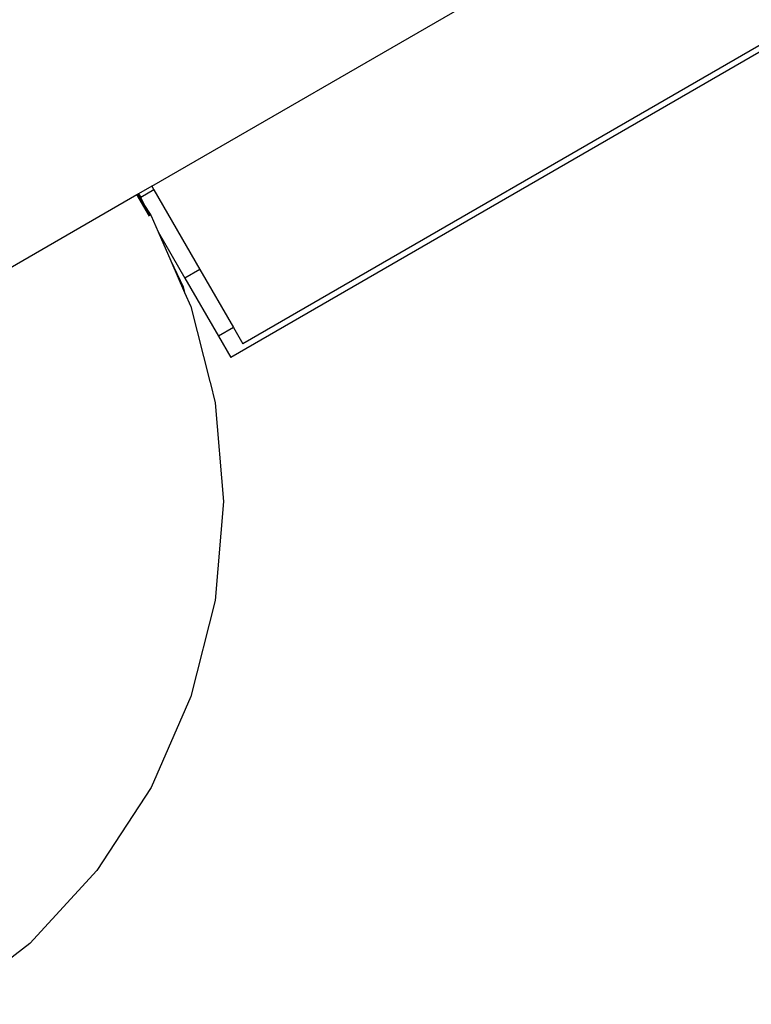
# Model space of a CAD drawing. Extents: x -6563 to 1156, y -3786 to 5317.
# Drawn here: x -2369 to -2284, y -784 to -670 of the extents above; entities that cross this region are included whole.
import ezdxf

# ---------------------------------------------------------------- set-up
doc = ezdxf.new("R2010")
doc.units = 0
doc.layers.get('0').update_dxf_attribs({"linetype": 'CONTINUOUS'})

# ---------------------------------------------------------------- blocks, each defined once
blk = doc.blocks.new('005507')
for p, q in [((-2353.28, -689.68), (-2171.41, -584.68)), ((-2139.8, -590.68), (-2342.78, -707.86)), ((-2280.1, -672.43), (-2344.18, -709.43)), ((-2353.28, -689.68), (-2354.81, -690.56)), ((-2353.03, -690.11), (-2354.53, -690.97)), ((-2353.28, -689.68), (-2353.03, -690.11)), ((-2353.03, -690.11), (-2347.74, -699.27)), ((-2355.01, -690.68), (-2374.94, -702.18)), ((-2354.95, -690.65), (-2355.01, -690.68)), ((-2355.01, -690.68), (-2354.76, -691.11)), ((-2354.81, -690.56), (-2354.95, -690.65)), ((-2354.95, -690.65), (-2354.68, -691.07)), ((-2354.81, -690.56), (-2354.55, -690.93)), ((-2354.68, -691.07), (-2354.76, -691.11)), ((-2354.76, -691.11), (-2353.6, -693.12)), ((-2354.53, -690.97), (-2354.68, -691.07)), ((-2354.68, -691.07), (-2353.98, -692.13)), ((-2354.55, -690.93), (-2354.53, -690.97)), ((-2353.98, -692.13), (-2354.53, -690.97)), ((-2353.98, -692.13), (-2353.36, -693.08)), ((-2353.52, -693.11), (-2353.98, -692.13)), ((-2353.36, -693.08), (-2352.54, -694.95)), ((-2352.54, -694.95), (-2349.47, -700.27)), ((-2352.54, -694.95), (-2351.09, -698.27)), ((-2351.09, -698.27), (-2349.67, -701.28)), ((-2351.09, -698.27), (-2349.49, -701.92)), ((-2347.74, -699.27), (-2349.47, -700.27)), ((-2347.74, -699.27), (-2343.87, -705.97)), ((-2349.47, -700.27), (-2345.6, -706.97)), ((-2349.67, -701.28), (-2349.49, -701.92)), ((-2349.49, -701.92), (-2348.77, -703.56)), ((-2348.77, -703.56), (-2346.58, -712.19)), ((-2343.87, -705.97), (-2345.6, -706.97)), ((-2343.87, -705.97), (-2342.78, -707.86)), ((-2345.6, -706.97), (-2344.18, -709.43)), ((-2346.58, -712.19), (-2346.55, -712.29)), ((-2346.55, -712.29), (-2345.96, -714.65)), ((-2345.96, -714.65), (-2345.02, -726.04)), ((-2345.02, -726.04), (-2345.96, -737.44)), ((-2345.96, -737.44), (-2348.77, -748.53)), ((-2348.77, -748.53), (-2353.36, -759)), ((-2353.36, -759), (-2359.62, -768.58)), ((-2359.62, -768.58), (-2367.36, -776.99)), ((-2367.36, -776.99), (-2376.39, -784.02))]:
    blk.add_line(p, q)

msp = doc.modelspace()

# ---------------------------------------------------------------- block references
at = {"ltscale": 100}
msp.add_blockref('005507', (0, 0), dxfattribs=at)

doc.saveas('drawing.dxf')
